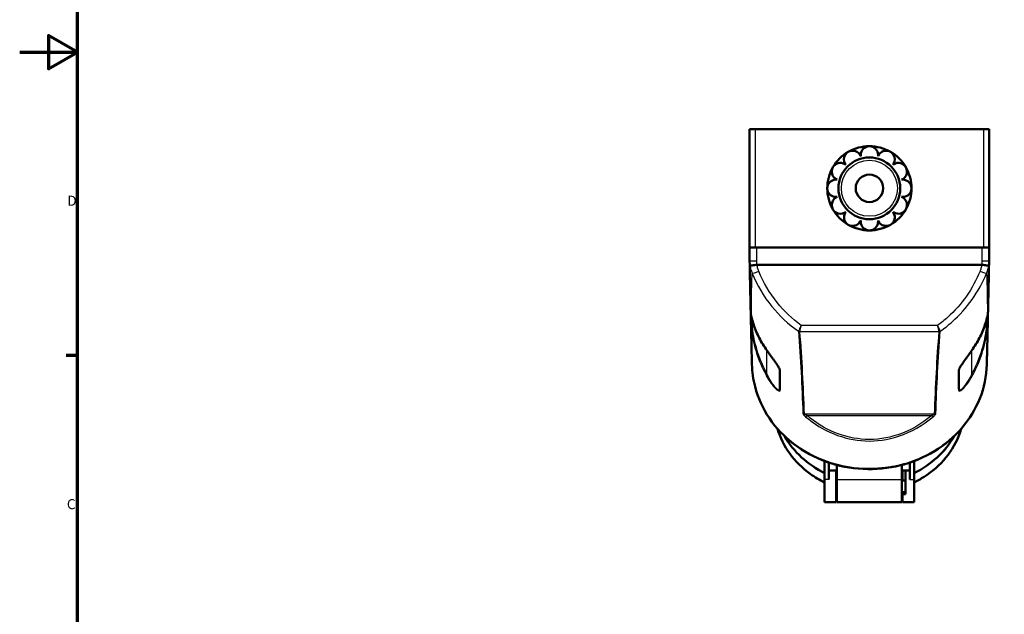
# Model space of a CAD drawing. Units: millimetres. Extents: x 0 to 594, y 0 to 841.
# Drawn here: x 0 to 341, y 226 to 432 of the extents above; entities that cross this region are included whole.
import ezdxf

# ---------------------------------------------------------------- set-up
doc = ezdxf.new("R2010")
doc.units = ezdxf.units.MM
for name, color, linetype, lineweight in [('Rahmen (ISO)', 7, 'Continuous', 70), ('Sichtbar (ISO)', 7, 'Continuous', 50), ('Skizziergeometrie (ISO)', 7, 'Continuous', 25)]:
    doc.layers.add(name, color=color, linetype=linetype, lineweight=lineweight)
doc.layers.add('Sichtbar schmal (ISO)', color=8, linetype='Continuous', lineweight=25, true_color=0x808080)
doc.styles.add('Arial 3_5', font='arial.ttf')

# ---------------------------------------------------------------- blocks, each defined once
blk = doc.blocks.new('Ränder Standardrahmen')
at = {"layer": 'Rahmen (ISO)'}
blk.add_line((20, 315.38), (16.1, 315.38), dxfattribs=at)
at = {"layer": 'Rahmen (ISO)', "flags": 128}
for points in [[(20, 20), (20, 821), (574, 821), (574, 20), (20, 20)], [(0, 420.5), (20, 420.5), (10, 426.27), (10, 414.73), (20, 420.5)]]:
    blk.add_lwpolyline(points, dxfattribs=at)
at = {"layer": 'Skizziergeometrie (ISO)', "char_height": 3.5, "attachment_point": 7, "style": 'Arial 3_5'}
for s, insert in [('D', (16.48, 366.19)), ('C', (16.34, 261))]:
    blk.add_mtext(s, dxfattribs=dict(at, insert=insert))

msp = doc.modelspace()

# ---------------------------------------------------------------- linework, layer by layer
at = {"layer": 'Sichtbar (ISO)'}
for p, q in [((252.97, 393.84), (254.97, 393.84)), ((252.97, 393.84), (252.97, 352.84)), ((254.97, 393.84), (333.97, 393.84)), ((333.97, 393.84), (335.97, 393.84)), ((335.97, 352.84), (335.97, 393.84)), ((291.26, 384.88), (291.47, 384.53)), ((291.47, 384.53), (291.47, 384.94)), ((297.47, 384.94), (297.47, 384.53)), ((297.47, 384.53), (297.67, 384.88)), ((285.92, 381.73), (286.27, 381.53)), ((286.27, 381.53), (286.07, 381.88)), ((302.86, 381.88), (302.66, 381.53)), ((302.66, 381.53), (303.01, 381.73)), ((282.87, 376.34), (283.27, 376.34)), ((283.27, 376.34), (282.92, 376.54)), ((306.01, 376.54), (305.66, 376.34)), ((305.66, 376.34), (306.07, 376.34)), ((283.27, 370.34), (282.87, 370.34)), ((282.92, 370.13), (283.27, 370.34)), ((306.07, 370.34), (305.66, 370.34)), ((305.66, 370.34), (306.01, 370.13)), ((286.27, 365.14), (285.92, 364.94)), ((286.07, 364.79), (286.27, 365.14)), ((303.01, 364.94), (302.66, 365.14)), ((302.66, 365.14), (302.86, 364.79)), ((291.47, 362.14), (291.26, 361.79)), ((291.47, 361.74), (291.47, 362.14)), ((297.67, 361.79), (297.47, 362.14)), ((297.47, 362.14), (297.47, 361.74)), ((254.97, 352.84), (252.97, 352.84)), ((333.97, 352.84), (254.97, 352.84)), ((255.47, 352.84), (333.47, 352.84)), ((335.97, 352.84), (333.97, 352.84)), ((255.57, 346.84), (333.36, 346.84)), ((263.47, 310.19), (263.47, 303.74)), ((325.47, 303.74), (325.47, 310.19)), ((278.97, 278.79), (278.97, 272.37)), ((280.47, 278.26), (280.47, 272.37)), ((283.22, 277.44), (283.22, 272.37)), ((305.72, 272.37), (305.72, 277.44)), ((308.47, 278.26), (308.47, 272.37)), ((309.97, 278.79), (309.97, 272.37)), ((282.97, 275.55), (280.47, 275.55)), ((282.97, 264.55), (282.97, 275.55)), ((282.97, 273.22), (283.22, 273.22)), ((305.97, 273.22), (305.72, 273.22)), ((305.97, 272.05), (305.97, 275.55)), ((305.97, 275.55), (306.97, 275.55)), ((308.47, 275.55), (306.97, 275.55)), ((306.97, 275.55), (306.97, 267.3)), ((278.97, 272.37), (278.97, 264.55)), ((282.97, 272.05), (283.22, 272.05)), ((283.22, 264.55), (283.22, 272.37)), ((305.72, 272.37), (305.72, 264.55)), ((305.72, 272.05), (306.97, 272.05)), ((309.97, 264.55), (309.97, 272.37)), ((282.97, 268.05), (283.22, 268.05)), ((282.97, 267.45), (283.22, 267.45)), ((282.97, 266.28), (283.22, 266.28)), ((305.72, 268.05), (306.97, 268.05)), ((305.72, 267.45), (306.97, 267.45)), ((305.72, 266.28), (305.97, 266.28)), ((306.97, 267.3), (305.97, 267.3)), ((305.97, 264.55), (305.97, 267.3)), ((282.97, 264.55), (278.97, 264.55)), ((283.22, 264.92), (282.97, 264.92)), ((283.22, 264.55), (305.72, 264.55)), ((305.97, 264.92), (305.72, 264.92)), ((309.97, 264.55), (305.97, 264.55))]:
    msp.add_line(p, q, dxfattribs=at)
for radius in [10.7, 4.75]:
    msp.add_circle((294.47, 373.34), radius, dxfattribs=at)
for centre, radius, start, end in [((294.47, 373.34), 14.6, 120, 150), ((288.67, 383.38), 3, 30, 210), ((294.47, 373.34), 14.6, 90, 120), ((294.47, 384.94), 3, 0, 180), ((294.47, 373.34), 14.6, 60, 90), ((300.27, 383.38), 3, 330, 150), ((294.47, 373.34), 14.6, 30, 60), ((294.47, 373.34), 14.6, 150, 180), ((284.42, 379.14), 3, 60, 240), ((304.51, 379.14), 3, 300, 120), ((294.47, 373.34), 14.6, 0, 30), ((282.87, 373.34), 3, 90, 270), ((306.07, 373.34), 3, 270, 90), ((294.47, 373.34), 14.6, 180, 210), ((294.47, 373.34), 14.6, 330, 0), ((284.42, 367.54), 3, 120, 300), ((304.51, 367.54), 3, 240, 60), ((294.47, 373.34), 14.6, 210, 240), ((294.47, 373.34), 14.6, 300, 330), ((288.67, 363.29), 3, 150, 330), ((294.47, 361.74), 3, 180, 0), ((300.27, 363.29), 3, 210, 30), ((294.47, 373.34), 14.6, 240, 270), ((294.47, 373.34), 14.6, 270, 300), ((263.86, 348.11), 10.88, 180.1659, 180.891), ((325.07, 348.11), 10.88, 359.109, 359.8341)]:
    msp.add_arc(centre, radius, start, end, dxfattribs=at)
for centre, major_axis, ratio, start_param, end_param in [((9163.54, 373.78), (-8910.57, -20.95), 1, 0, 0.000534), ((-8731.93, 374.2), (9067.88, -26.12), 1, 0, 0.000525), ((294.47, 301.05), (-33, 0), 0.906308, 0.473031, 1.081849), ((294.47, 301.05), (-33, 0), 0.906308, 0.473002, 1.081849), ((294.47, 301.05), (-33, 0), 0.906308, 2.059744, 2.668527), ((294.47, 301.05), (33, 0), 0.906308, 5.201336, 5.810149), ((294.47, 305.49), (-33, 0), 0.906308, 1.189565, 1.222913), ((294.47, 305.49), (-33, 0), 0.906308, 1.91868, 1.951649)]:
    msp.add_ellipse(centre, major_axis=major_axis, ratio=ratio, start_param=start_param, end_param=end_param, dxfattribs=at)
for points, knots in [([(252.98, 347.94), (253, 346.77), (253.02, 345.62), (253.06, 343.31), (253.09, 342.15), (253.14, 339.85), (253.16, 338.7), (253.21, 336.4), (253.24, 335.26), (253.29, 332.97), (253.31, 331.82), (253.34, 330.68)], [0.126415, 0.126415, 0.126415, 0.126415, 1.179831, 1.179831, 2.233246, 2.233246, 3.286662, 3.286662, 4.340078, 4.340078, 5.393493, 5.393493, 5.393493, 5.393493]), ([(253.09, 346.6), (253.09, 346.6), (253.09, 346.6), (253.1, 346.59), (253.17, 346.58), (253.42, 346.59), (253.6, 346.61), (254.04, 346.65), (254.31, 346.68), (254.9, 346.75), (255.22, 346.79), (255.54, 346.83)], [-0.3804717, -0.3804717, -0.3804717, -0.3804717, -0.3787188, -0.3787188, -0.2870048, -0.2870048, -0.1951048, -0.1951048, -0.0975299, -0.0975299, 0, 0, 0, 0]), ([(335.85, 346.6), (335.84, 346.6), (335.84, 346.6), (335.83, 346.59), (335.76, 346.58), (335.51, 346.59), (335.33, 346.61), (334.89, 346.65), (334.62, 346.68), (334.03, 346.75), (333.71, 346.79), (333.39, 346.83)], [-0.0017529, -0.0017529, -0.0017529, -0.0017529, 0, 0, 0.0917172, 0.0917172, 0.1836205, 0.1836205, 0.2811988, 0.2811988, 0.3787321, 0.3787321, 0.3787321, 0.3787321]), ([(335.95, 347.94), (335.93, 346.77), (335.91, 345.62), (335.87, 343.31), (335.84, 342.15), (335.79, 339.85), (335.77, 338.7), (335.72, 336.4), (335.69, 335.26), (335.64, 332.97), (335.62, 331.82), (335.59, 330.68)], [-11.143542, -11.143542, -11.143542, -11.143542, -10.090126, -10.090126, -9.036711, -9.036711, -7.983295, -7.983295, -6.929879, -6.929879, -5.876464, -5.876464, -5.876464, -5.876464]), ([(253.34, 330.68), (253.34, 330.56), (253.35, 330.44), (253.36, 330.21), (253.37, 330.1), (253.4, 329.87), (253.41, 329.75), (253.44, 329.52), (253.46, 329.41), (253.51, 329.18), (253.53, 329.06), (253.56, 328.95)], [0.0048626, 0.0048626, 0.0048626, 0.0048626, 0.0409647, 0.0409647, 0.0770668, 0.0770668, 0.1131689, 0.1131689, 0.149271, 0.149271, 0.1853731, 0.1853731, 0.1853731, 0.1853731]), ([(253.56, 328.95), (253.74, 328.16), (253.96, 327.37), (254.45, 325.81), (254.73, 325.04), (255.34, 323.51), (255.68, 322.76), (256.4, 321.28), (256.8, 320.55), (257.63, 319.11), (258.08, 318.41), (258.55, 317.72)], [0, 0, 0, 0, 0.264482, 0.264482, 0.528964, 0.528964, 0.793446, 0.793446, 1.057928, 1.057928, 1.32241, 1.32241, 1.32241, 1.32241]), ([(330.38, 317.72), (330.85, 318.41), (331.3, 319.11), (332.13, 320.55), (332.53, 321.28), (333.25, 322.76), (333.59, 323.51), (334.2, 325.04), (334.48, 325.81), (334.97, 327.37), (335.19, 328.16), (335.37, 328.95)], [0, 0, 0, 0, 0.264482, 0.264482, 0.528964, 0.528964, 0.793446, 0.793446, 1.057928, 1.057928, 1.32241, 1.32241, 1.32241, 1.32241]), ([(335.37, 328.95), (335.4, 329.06), (335.42, 329.18), (335.47, 329.41), (335.49, 329.52), (335.52, 329.75), (335.53, 329.87), (335.56, 330.1), (335.57, 330.21), (335.58, 330.44), (335.59, 330.56), (335.59, 330.68)], [0, 0, 0, 0, 0.0361021, 0.0361021, 0.0722042, 0.0722042, 0.1083063, 0.1083063, 0.1444084, 0.1444084, 0.1805105, 0.1805105, 0.1805105, 0.1805105]), ([(253.46, 325.27), (253.48, 324.4), (253.5, 323.53), (253.54, 321.8), (253.56, 320.93), (253.6, 319.2), (253.62, 318.33), (253.66, 316.6), (253.68, 315.74), (253.72, 314.01), (253.74, 313.15), (253.76, 312.29)], [7.055439, 7.055439, 7.055439, 7.055439, 7.85792, 7.85792, 8.6604, 8.6604, 9.462881, 9.462881, 10.265361, 10.265361, 11.067842, 11.067842, 11.067842, 11.067842]), ([(335.47, 325.27), (335.45, 324.4), (335.43, 323.53), (335.39, 321.8), (335.37, 320.93), (335.33, 319.2), (335.31, 318.33), (335.27, 316.6), (335.25, 315.74), (335.21, 314.01), (335.19, 313.15), (335.18, 312.29)], [-4.214518, -4.214518, -4.214518, -4.214518, -3.412037, -3.412037, -2.609556, -2.609556, -1.807076, -1.807076, -1.004595, -1.004595, -0.202115, -0.202115, -0.202115, -0.202115]), ([(258.55, 317.72), (258.93, 317.18), (259.32, 316.63), (259.92, 315.79), (260.12, 315.51), (260.53, 314.95), (260.74, 314.67), (261.15, 314.1), (261.35, 313.82), (261.76, 313.26), (261.95, 312.98), (262.32, 312.45), (262.48, 312.2), (262.76, 311.76), (262.88, 311.57), (263.06, 311.23), (263.14, 311.09), (263.26, 310.84), (263.31, 310.73), (263.41, 310.47), (263.45, 310.33), (263.46, 310.22), (263.47, 310.2), (263.47, 310.19)], [0, 0, 0, 0, 0.210221, 0.210221, 0.315332, 0.315332, 0.420442, 0.420442, 0.525553, 0.525553, 0.630663, 0.630663, 0.72767, 0.72767, 0.805833, 0.805833, 0.870942, 0.870942, 0.926577, 0.926577, 1.023118, 1.023118, 1.051105, 1.051105, 1.051105, 1.051105]), ([(325.47, 310.19), (325.47, 310.22), (325.47, 310.28), (325.52, 310.47), (325.57, 310.61), (325.72, 310.95), (325.83, 311.18), (326.14, 311.72), (326.35, 312.05), (326.73, 312.62), (326.9, 312.86), (327.26, 313.37), (327.46, 313.66), (327.87, 314.22), (328.07, 314.51), (328.49, 315.07), (328.69, 315.35), (329.3, 316.19), (329.7, 316.74), (330.18, 317.44), (330.28, 317.58), (330.38, 317.72)], [0, 0, 0, 0, 0.065627, 0.065627, 0.147122, 0.147122, 0.249536, 0.249536, 0.381078, 0.381078, 0.470106, 0.470106, 0.575212, 0.575212, 0.680318, 0.680318, 0.785425, 0.785425, 0.995637, 0.995637, 1.051063, 1.051063, 1.051063, 1.051063]), ([(335.17, 312.25), (335.07, 308.26), (334.24, 304.24), (331.29, 296.82), (329.16, 293.31), (323.86, 287.14), (320.62, 284.4), (313.43, 280.03), (309.4, 278.36), (301.04, 276.27), (296.62, 275.84), (287.95, 276.26), (283.6, 277.12), (275.52, 280.02), (271.68, 282.1), (265.02, 287.18), (262.1, 290.26), (257.53, 297.01), (255.83, 300.76), (254.19, 307.11), (253.82, 309.69), (253.76, 312.25)], [0, 0, 0, 0, 1.30074, 1.30074, 2.580745, 2.580745, 3.870018, 3.870018, 5.167033, 5.167033, 6.468182, 6.468182, 7.770492, 7.770492, 9.0726, 9.0726, 10.372705, 10.372705, 11.667264, 11.667264, 12.504253, 12.504253, 12.504253, 12.504253]), ([(335.18, 312.29), (335.18, 312.29), (335.18, 312.28), (335.17, 312.27), (335.17, 312.26), (335.17, 312.25)], [4.249885784, 4.249885784, 4.249885784, 4.249885784, 4.250160004, 4.250160004, 4.252725855, 4.252725855, 4.252725855, 4.252725855]), ([(278.97, 271.4), (277.22, 272.24), (275.55, 273.23), (271.23, 276.33), (268.82, 278.72), (264.98, 284.03), (263.53, 286.95), (262.62, 290)], [2.0603512, 2.0603512, 2.0603512, 2.0603512, 2.240601, 2.240601, 2.5609173, 2.5609173, 2.8772233, 2.8772233, 2.8772233, 2.8772233]), ([(326.31, 290), (326.16, 289.47), (325.98, 288.95), (324.69, 285.41), (323.05, 282.54), (318.86, 277.41), (316.3, 275.16), (312.32, 272.62), (311.16, 271.97), (309.97, 271.4)], [0.2645929, 0.2645929, 0.2645929, 0.2645929, 0.3189572, 0.3189572, 0.6382008, 0.6382008, 0.9580571, 0.9580571, 1.0812414, 1.0812414, 1.0812414, 1.0812414])]:
    msp.add_open_spline(points, degree=3, knots=knots, dxfattribs=at)
for points in [[(255.54, 346.83), (255.55, 346.83), (255.56, 346.84), (255.57, 346.84)], [(333.36, 346.84), (333.37, 346.84), (333.38, 346.83), (333.39, 346.83)], [(253.37, 330.11), (253.4, 328.51), (253.43, 326.91), (253.46, 325.32)], [(335.47, 325.32), (335.5, 326.91), (335.53, 328.51), (335.56, 330.11)], [(253.46, 325.32), (253.46, 325.3), (253.46, 325.29), (253.46, 325.27)], [(335.47, 325.27), (335.47, 325.29), (335.47, 325.3), (335.47, 325.32)], [(253.76, 312.25), (253.76, 312.26), (253.76, 312.27), (253.76, 312.29)]]:
    msp.add_open_spline(points, degree=3, dxfattribs=at)
at = {"layer": 'Sichtbar schmal (ISO)'}
for p, q in [((254.97, 352.84), (254.97, 393.84)), ((333.97, 393.84), (333.97, 352.84)), ((253.46, 325.32), (253.96, 325.32)), ((318.1, 325.81), (270.83, 325.81)), ((335.47, 325.32), (334.97, 325.32)), ((253.57, 323.93), (254.07, 324)), ((270.41, 323.76), (318.52, 323.76)), ((335.36, 323.93), (334.86, 324)), ((258.97, 309.02), (258.97, 317.13)), ((329.97, 309.02), (329.97, 317.13)), ((258.53, 308.79), (258.97, 309.02)), ((330.4, 308.79), (329.97, 309.02)), ((316.95, 295.1), (271.98, 295.1)), ((272.87, 294.56), (316.06, 294.56)), ((280.47, 272.37), (278.97, 272.37)), ((283.22, 272.37), (305.72, 272.37)), ((308.47, 272.37), (309.97, 272.37))]:
    msp.add_line(p, q, dxfattribs=at)
msp.add_circle((294.47, 373.34), 9.7, dxfattribs=at)
for centre, major_axis, ratio, start_param, end_param in [((255.48, 348.08), (-2.5, -0.01), 0.00006, 4.712389, 6.283185), ((333.45, 348.08), (2.5, -0.01), 0.00006, 6.28318, 7.853979), ((256.12, 344.82), (-2.32, -0.94), 0.080698, 0.127749, 1.537918), ((332.81, 344.82), (2.32, -0.94), 0.080698, 4.745268, 6.155437), ((254.04, 329.07), (-0.487, -0.114), 0.413482, 6.21593, 6.283185), ((334.89, 329.07), (0.487, -0.114), 0.413482, 0, 0.067255), ((270.4, 324.6), (-0.997, -0.08), 0.90579, 0.9431, 1.498473), ((270.41, 324.67), (-0.936, 0.353), 0.895034, 1.36416, 1.896021), ((318.52, 324.67), (0.936, 0.353), 0.895034, 4.387164, 4.919026), ((318.53, 324.6), (0.997, -0.08), 0.90579, 4.784712, 5.340086), ((258.97, 318.01), (-0.412, -0.283), 0.35887, 6.066286, 6.283185), ((329.97, 318.01), (0.412, -0.283), 0.35887, 0, 0.216899), ((263.97, 310.19), (-0.5, 0), 0.917057, 0, 0.758477), ((324.97, 310.19), (0.5, 0), 0.917057, 5.524709, 6.283185), ((263.97, 303.74), (-0.5, 0), 0.91568, 0, 0.740496), ((324.97, 303.74), (0.5, 0), 0.91568, 5.542689, 6.283185), ((271.98, 296.01), (-0.999, -0.036), 0.9062, 0.955841, 1.537797), ((272.87, 294.92), (-0.639, -0.769), 0.241239, 0.370952, 1.288229), ((316.06, 294.92), (0.639, -0.769), 0.241239, 4.994956, 5.912233), ((316.95, 296.01), (0.999, -0.036), 0.9062, 4.745388, 5.327344), ((294.47, 297.84), (-33, 0), 0.906308, 0.265457, 1.081849), ((294.47, 297.84), (33, 0), 0.906308, 5.201336, 6.017504)]:
    msp.add_ellipse(centre, major_axis=major_axis, ratio=ratio, start_param=start_param, end_param=end_param, dxfattribs=at)
for points, knots in [([(255.47, 349.84), (255.47, 350.28), (255.47, 350.72), (255.47, 351.71), (255.47, 352.27), (255.47, 352.84)], [0.1759525, 0.1759525, 0.1759525, 0.1759525, 0.3068862, 0.3068862, 0.4751864, 0.4751864, 0.4751864, 0.4751864]), ([(333.47, 352.84), (333.46, 352.27), (333.46, 351.71), (333.46, 350.72), (333.46, 350.28), (333.46, 349.84)], [0.0006062, 0.0006062, 0.0006062, 0.0006062, 0.1689064, 0.1689064, 0.29984, 0.29984, 0.29984, 0.29984]), ([(255.48, 348.08), (255.48, 348.28), (255.48, 348.48), (255.48, 349), (255.47, 349.31), (255.47, 349.7), (255.47, 349.77), (255.47, 349.84)], [0, 0, 0, 0, 0.0594741, 0.0594741, 0.1546326, 0.1546326, 0.1759525, 0.1759525, 0.1759525, 0.1759525]), ([(255.57, 346.84), (255.57, 346.88), (255.56, 346.93), (255.53, 347.15), (255.51, 347.33), (255.49, 347.69), (255.48, 347.89), (255.48, 348.08)], [0.2032534, 0.2032534, 0.2032534, 0.2032534, 0.21752, 0.21752, 0.2700531, 0.2700531, 0.328332, 0.328332, 0.328332, 0.328332]), ([(333.45, 348.08), (333.45, 347.89), (333.45, 347.7), (333.42, 347.29), (333.39, 347.07), (333.36, 346.85), (333.36, 346.84), (333.36, 346.84)], [0, 0, 0, 0, 0.0574581, 0.0574581, 0.1231245, 0.1231245, 0.1250786, 0.1250786, 0.1250786, 0.1250786]), ([(333.46, 349.84), (333.46, 349.77), (333.46, 349.7), (333.46, 349.31), (333.46, 349), (333.45, 348.48), (333.45, 348.28), (333.45, 348.08)], [0.29984, 0.29984, 0.29984, 0.29984, 0.32116, 0.32116, 0.4163185, 0.4163185, 0.4757926, 0.4757926, 0.4757926, 0.4757926]), ([(252.98, 347.94), (252.98, 347.73), (252.99, 347.53), (253.02, 347.09), (253.05, 346.87), (253.08, 346.63), (253.08, 346.61), (253.09, 346.6)], [-0.3177237, -0.3177237, -0.3177237, -0.3177237, -0.2700531, -0.2700531, -0.21752, -0.21752, -0.2142643, -0.2142643, -0.2142643, -0.2142643]), ([(253.09, 346.6), (253.1, 346.47), (253.12, 346.34), (253.16, 346.13), (253.18, 346.04), (253.2, 345.91), (253.21, 345.87), (253.22, 345.84)], [-0.22055295, -0.22055295, -0.22055295, -0.22055295, -0.19050869, -0.19050869, -0.16934105, -0.16934105, -0.16039192, -0.16039192, -0.16039192, -0.16039192]), ([(253.22, 345.84), (253.25, 345.7), (253.28, 345.56), (253.39, 345.13), (253.47, 344.85), (253.65, 344.34), (253.74, 344.1), (253.84, 343.86)], [-0.1603919, -0.1603919, -0.1603919, -0.1603919, -0.1270058, -0.1270058, -0.0592694, -0.0592694, 0, 0, 0, 0]), ([(255.73, 345.84), (255.7, 345.96), (255.67, 346.09), (255.63, 346.29), (255.62, 346.36), (255.59, 346.54), (255.57, 346.65), (255.55, 346.79), (255.55, 346.81), (255.54, 346.83)], [0.1295668, 0.1295668, 0.1295668, 0.1295668, 0.1693411, 0.1693411, 0.1905087, 0.1905087, 0.2243769, 0.2243769, 0.2313307, 0.2313307, 0.2313307, 0.2313307]), ([(256.12, 344.61), (256.05, 344.79), (255.98, 344.97), (255.85, 345.37), (255.79, 345.59), (255.73, 345.82), (255.73, 345.83), (255.73, 345.84)], [0, 0, 0, 0, 0.0592694, 0.0592694, 0.1270058, 0.1270058, 0.1295668, 0.1295668, 0.1295668, 0.1295668]), ([(333.2, 345.84), (333.19, 345.77), (333.17, 345.71), (333.1, 345.43), (333.03, 345.21), (332.91, 344.87), (332.86, 344.74), (332.81, 344.61)], [0.2091153, 0.2091153, 0.2091153, 0.2091153, 0.2286104, 0.2286104, 0.2963468, 0.2963468, 0.3386821, 0.3386821, 0.3386821, 0.3386821]), ([(333.39, 346.83), (333.38, 346.79), (333.37, 346.75), (333.33, 346.41), (333.27, 346.12), (333.2, 345.84)], [0.1073514, 0.1073514, 0.1073514, 0.1073514, 0.1202321, 0.1202321, 0.2091153, 0.2091153, 0.2091153, 0.2091153]), ([(335.09, 343.86), (335.16, 344.03), (335.23, 344.2), (335.39, 344.65), (335.48, 344.92), (335.61, 345.41), (335.67, 345.62), (335.71, 345.84)], [-0.3386821, -0.3386821, -0.3386821, -0.3386821, -0.2963468, -0.2963468, -0.2286104, -0.2286104, -0.1782902, -0.1782902, -0.1782902, -0.1782902]), ([(335.71, 345.84), (335.76, 346.08), (335.81, 346.32), (335.84, 346.58), (335.84, 346.59), (335.85, 346.6)], [-0.17829019, -0.17829019, -0.17829019, -0.17829019, -0.12023215, -0.12023215, -0.11812915, -0.11812915, -0.11812915, -0.11812915]), ([(335.85, 346.6), (335.88, 346.84), (335.91, 347.08), (335.94, 347.53), (335.95, 347.74), (335.95, 347.94)], [-0.1140677, -0.1140677, -0.1140677, -0.1140677, -0.0574581, -0.0574581, -0.0106083, -0.0106083, -0.0106083, -0.0106083]), ([(253.56, 328.97), (253.56, 331.46), (253.58, 333.95), (253.67, 338.92), (253.73, 341.41), (253.84, 343.86)], [-5.374935, -5.374935, -5.374935, -5.374935, -2.812042, -2.812042, -0.246737, -0.246737, -0.246737, -0.246737]), ([(253.84, 343.86), (255.52, 339.77), (257.83, 335.87), (263.3, 329.13), (266.41, 326.23), (269.87, 323.82)], [-10.069599, -10.069599, -10.069599, -10.069599, -8.810899, -8.810899, -7.617391, -7.617391, -7.617391, -7.617391]), ([(270.83, 325.81), (267.7, 328.06), (264.91, 330.73), (259.86, 337.03), (257.7, 340.73), (256.12, 344.61)], [7.661681, 7.661681, 7.661681, 7.661681, 8.810899, 8.810899, 10.069599, 10.069599, 10.069599, 10.069599]), ([(332.81, 344.61), (330.35, 338.57), (326.5, 333.02), (320.49, 327.63), (319.32, 326.68), (318.1, 325.81)], [0, 0, 0, 0, 1.962209, 1.962209, 2.408893, 2.408893, 2.408893, 2.408893]), ([(319.06, 323.82), (320.48, 324.81), (321.86, 325.9), (328.36, 331.65), (332.47, 337.49), (335.09, 343.86)], [-2.453176, -2.453176, -2.453176, -2.453176, -1.962209, -1.962209, 0, 0, 0, 0]), ([(335.09, 343.86), (335.2, 341.41), (335.26, 338.92), (335.35, 333.95), (335.37, 331.46), (335.37, 328.97)], [-11.02322, -11.02322, -11.02322, -11.02322, -8.457915, -8.457915, -5.895022, -5.895022, -5.895022, -5.895022]), ([(253.56, 328.97), (253.49, 329.25), (253.44, 329.55), (253.37, 330.12), (253.35, 330.4), (253.34, 330.68)], [-0.1853731, -0.1853731, -0.1853731, -0.1853731, -0.0925259, -0.0925259, -0.0048626, -0.0048626, -0.0048626, -0.0048626]), ([(258.54, 317.76), (257.36, 319.48), (256.34, 321.29), (254.67, 325.04), (254.02, 326.98), (253.56, 328.97)], [-1.32241, -1.32241, -1.32241, -1.32241, -0.661205, -0.661205, 0, 0, 0, 0]), ([(335.37, 328.97), (334.91, 326.98), (334.26, 325.04), (332.59, 321.29), (331.57, 319.48), (330.39, 317.76)], [-1.32241, -1.32241, -1.32241, -1.32241, -0.661205, -0.661205, 0, 0, 0, 0]), ([(335.59, 330.68), (335.58, 330.4), (335.56, 330.12), (335.49, 329.55), (335.44, 329.25), (335.37, 328.97)], [-0.1805105, -0.1805105, -0.1805105, -0.1805105, -0.0928448, -0.0928448, 0, 0, 0, 0]), ([(253.46, 325.27), (253.47, 325.05), (253.48, 324.83), (253.51, 324.39), (253.54, 324.16), (253.57, 323.93)], [-0.1287032, -0.1287032, -0.1287032, -0.1287032, -0.0660744, -0.0660744, 0, 0, 0, 0]), ([(254.07, 324), (254.04, 324.22), (254.01, 324.44), (253.98, 324.88), (253.96, 325.1), (253.96, 325.32)], [0, 0, 0, 0, 0.0660744, 0.0660744, 0.1329323, 0.1329323, 0.1329323, 0.1329323]), ([(270.83, 325.81), (270.72, 325.58), (270.62, 325.36), (270.36, 324.82), (270.22, 324.53), (270.02, 324.14), (269.96, 324.01), (269.91, 323.92)], [-0.1619135, -0.1619135, -0.1619135, -0.1619135, -0.1157046, -0.1157046, -0.0445018, -0.0445018, 0, 0, 0, 0]), ([(270.41, 323.76), (270.43, 323.86), (270.46, 324), (270.55, 324.42), (270.62, 324.74), (270.73, 325.32), (270.78, 325.56), (270.83, 325.81)], [0, 0, 0, 0, 0.0445018, 0.0445018, 0.1157046, 0.1157046, 0.1619135, 0.1619135, 0.1619135, 0.1619135]), ([(318.1, 325.81), (318.15, 325.56), (318.2, 325.32), (318.32, 324.74), (318.38, 324.42), (318.47, 324), (318.5, 323.86), (318.52, 323.76)], [-0.0005775, -0.0005775, -0.0005775, -0.0005775, 0.0456313, 0.0456313, 0.1168342, 0.1168342, 0.161336, 0.161336, 0.161336, 0.161336]), ([(319.02, 323.92), (318.97, 324.01), (318.91, 324.14), (318.71, 324.53), (318.57, 324.82), (318.31, 325.36), (318.21, 325.58), (318.1, 325.81)], [-0.161336, -0.161336, -0.161336, -0.161336, -0.1168342, -0.1168342, -0.0456313, -0.0456313, 0.0005775, 0.0005775, 0.0005775, 0.0005775]), ([(334.97, 325.32), (334.97, 325.1), (334.96, 324.88), (334.92, 324.44), (334.89, 324.22), (334.86, 324)], [0, 0, 0, 0, 0.0668445, 0.0668445, 0.1329323, 0.1329323, 0.1329323, 0.1329323]), ([(335.36, 323.93), (335.39, 324.16), (335.42, 324.39), (335.45, 324.83), (335.46, 325.05), (335.47, 325.27)], [-0.1329323, -0.1329323, -0.1329323, -0.1329323, -0.0668445, -0.0668445, -0.0042291, -0.0042291, -0.0042291, -0.0042291]), ([(253.57, 323.93), (253.96, 321.29), (254.57, 318.68), (256.23, 313.61), (257.28, 311.14), (258.53, 308.79)], [-1.584264, -1.584264, -1.584264, -1.584264, -0.792132, -0.792132, 0, 0, 0, 0]), ([(253.76, 312.25), (253.7, 314.82), (253.65, 317.38), (253.6, 321.26), (253.58, 322.6), (253.57, 323.93)], [-11.067556, -11.067556, -11.067556, -11.067556, -8.461267, -8.461267, -7.097131, -7.097131, -7.097131, -7.097131]), ([(258.97, 309.02), (257.73, 311.35), (256.69, 313.79), (255.05, 318.81), (254.45, 321.39), (254.07, 324)], [0, 0, 0, 0, 0.792132, 0.792132, 1.584264, 1.584264, 1.584264, 1.584264]), ([(269.91, 323.92), (269.9, 323.9), (269.89, 323.88), (269.88, 323.85), (269.88, 323.84), (269.87, 323.82)], [-0.01573868, -0.01573868, -0.01573868, -0.01573868, -0.00786934, -0.00786934, 0, 0, 0, 0]), ([(269.87, 323.82), (270.25, 319.06), (270.55, 314.3), (271.06, 304.78), (271.26, 300.01), (271.43, 295.25)], [-6.766998, -6.766998, -6.766998, -6.766998, -3.383499, -3.383499, 0, 0, 0, 0]), ([(270.4, 323.69), (270.4, 323.7), (270.4, 323.71), (270.4, 323.74), (270.4, 323.75), (270.41, 323.76)], [0, 0, 0, 0, 0.00786934, 0.00786934, 0.01573868, 0.01573868, 0.01573868, 0.01573868]), ([(271.98, 295.1), (271.81, 299.87), (271.6, 304.63), (271.09, 314.16), (270.78, 318.93), (270.4, 323.69)], [0, 0, 0, 0, 3.383499, 3.383499, 6.766998, 6.766998, 6.766998, 6.766998]), ([(318.53, 323.69), (318.15, 318.93), (317.84, 314.16), (317.33, 304.63), (317.12, 299.87), (316.95, 295.1)], [0, 0, 0, 0, 3.383499, 3.383499, 6.766998, 6.766998, 6.766998, 6.766998]), ([(317.5, 295.25), (317.67, 300.01), (317.87, 304.78), (318.38, 314.3), (318.68, 319.06), (319.06, 323.82)], [-6.766998, -6.766998, -6.766998, -6.766998, -3.383499, -3.383499, 0, 0, 0, 0]), ([(318.52, 323.76), (318.53, 323.75), (318.53, 323.74), (318.53, 323.71), (318.53, 323.7), (318.53, 323.69)], [0, 0, 0, 0, 0.00786934, 0.00786934, 0.01573868, 0.01573868, 0.01573868, 0.01573868]), ([(319.06, 323.82), (319.06, 323.84), (319.05, 323.85), (319.04, 323.88), (319.03, 323.9), (319.02, 323.92)], [-0.01573868, -0.01573868, -0.01573868, -0.01573868, -0.00786934, -0.00786934, 0, 0, 0, 0]), ([(334.86, 324), (334.48, 321.39), (333.88, 318.81), (332.24, 313.79), (331.21, 311.35), (329.97, 309.02)], [0, 0, 0, 0, 0.792132, 0.792132, 1.584264, 1.584264, 1.584264, 1.584264]), ([(330.4, 308.79), (331.65, 311.14), (332.7, 313.61), (334.36, 318.68), (334.97, 321.29), (335.36, 323.93)], [-1.584264, -1.584264, -1.584264, -1.584264, -0.792132, -0.792132, 0, 0, 0, 0]), ([(335.36, 323.93), (335.35, 322.6), (335.33, 321.26), (335.28, 317.38), (335.23, 314.82), (335.17, 312.25)], [-4.172826, -4.172826, -4.172826, -4.172826, -2.80869, -2.80869, -0.2024, -0.2024, -0.2024, -0.2024]), ([(263.6, 309.87), (263.6, 310.09), (263.51, 310.39), (263.03, 311.43), (262.46, 312.29), (261.18, 314.11), (260.45, 315.08), (259.35, 316.61), (258.93, 317.19), (258.54, 317.76)], [-1.051105, -1.051105, -1.051105, -1.051105, -0.888997, -0.888997, -0.57324, -0.57324, -0.220477, -0.220477, 0, 0, 0, 0]), ([(330.39, 317.76), (330.17, 317.44), (329.95, 317.12), (329.3, 316.21), (328.87, 315.62), (328.15, 314.63), (327.86, 314.24), (327.26, 313.4), (326.93, 312.95), (326.45, 312.23), (326.27, 311.96), (325.93, 311.4), (325.76, 311.11), (325.52, 310.61), (325.43, 310.38), (325.34, 310.07), (325.33, 309.96), (325.33, 309.87)], [-1.051063, -1.051063, -1.051063, -1.051063, -0.928368, -0.928368, -0.706744, -0.706744, -0.563907, -0.563907, -0.398746, -0.398746, -0.295263, -0.295263, -0.178653, -0.178653, -0.068713, -0.068713, 0, 0, 0, 0]), ([(253.76, 312.25), (253.76, 312.26), (253.76, 312.27), (253.76, 312.28), (253.76, 312.29), (253.76, 312.29)], [16.147206985, 16.147206985, 16.147206985, 16.147206985, 16.149772853, 16.149772853, 16.15004708, 16.15004708, 16.15004708, 16.15004708]), ([(335.17, 312.25), (335.09, 309.16), (334.58, 306.07), (332.68, 300), (331.28, 297.04), (328.02, 292.04), (326.28, 289.93), (322.74, 286.47), (321.02, 285.05), (317.85, 282.85), (316.45, 282), (313.85, 280.62), (312.66, 280.06), (310.25, 279.05), (309.03, 278.61), (306.83, 277.92), (305.86, 277.65), (304.16, 277.24), (303.44, 277.08), (302.08, 276.83), (301.46, 276.73), (300.34, 276.57), (299.85, 276.5), (298.99, 276.41), (298.61, 276.37), (297.95, 276.32), (297.66, 276.29), (297.14, 276.26), (296.92, 276.25), (296.52, 276.23), (296.35, 276.22), (296.05, 276.21), (295.91, 276.21), (295.68, 276.2), (295.58, 276.2), (295.4, 276.19), (295.32, 276.19), (295.18, 276.19), (295.12, 276.19), (295.01, 276.19), (294.97, 276.18), (294.89, 276.18), (294.85, 276.18), (294.79, 276.18), (294.76, 276.18), (294.71, 276.18), (294.69, 276.18), (294.65, 276.18), (294.64, 276.18), (294.61, 276.18), (294.6, 276.18), (294.57, 276.18), (294.56, 276.18), (294.55, 276.18), (294.54, 276.18), (294.53, 276.18), (294.52, 276.18), (294.51, 276.18), (294.51, 276.18), (294.5, 276.18), (294.5, 276.18), (294.49, 276.18), (294.49, 276.18), (294.48, 276.18), (294.48, 276.18), (294.48, 276.18), (294.48, 276.18), (294.47, 276.18), (294.47, 276.18), (294.47, 276.18), (294.47, 276.18), (294.47, 276.18), (294.47, 276.18), (294.46, 276.18), (294.46, 276.18), (294.46, 276.18), (290.88, 276.18), (287.29, 276.61), (280.37, 278.32), (277.03, 279.59), (269.31, 283.68), (265.22, 286.97), (259.19, 294.21), (257.04, 297.99), (254.48, 305.32), (253.85, 308.78), (253.76, 312.25)], [4.252726, 4.252726, 4.252726, 4.252726, 5.215273, 5.215273, 6.209447, 6.209447, 7.027461, 7.027461, 7.682698, 7.682698, 8.159875, 8.159875, 8.540024, 8.540024, 8.913674, 8.913674, 9.201098, 9.201098, 9.412656, 9.412656, 9.594467, 9.594467, 9.734321, 9.734321, 9.841902, 9.841902, 9.924656, 9.924656, 9.988313, 9.988313, 10.03728, 10.03728, 10.074947, 10.074947, 10.103922, 10.103922, 10.12621, 10.12621, 10.143355, 10.143355, 10.156543, 10.156543, 10.166688, 10.166688, 10.174492, 10.174492, 10.180494, 10.180494, 10.185112, 10.185112, 10.188664, 10.188664, 10.191396, 10.191396, 10.193498, 10.193498, 10.195115, 10.195115, 10.196358, 10.196358, 10.197315, 10.197315, 10.198051, 10.198051, 10.198617, 10.198617, 10.199052, 10.199052, 10.199387, 10.199387, 10.199645, 10.199645, 10.199843, 10.199843, 10.199967, 10.199967, 10.199967, 11.219917, 11.219917, 12.239862, 12.239862, 13.759878, 13.759878, 15.068894, 15.068894, 16.147207, 16.147207, 16.147207, 16.147207]), ([(258.53, 308.79), (258.67, 308.52), (258.82, 308.26), (259.42, 307.2), (259.92, 306.42), (260.83, 305.15), (261.24, 304.65), (262, 303.85), (262.34, 303.54), (262.98, 303.1), (263.26, 303), (263.54, 303.12), (263.6, 303.25), (263.6, 303.43)], [-1.051906, -1.051906, -1.051906, -1.051906, -0.963262, -0.963262, -0.688986, -0.688986, -0.486881, -0.486881, -0.319629, -0.319629, -0.13617, -0.13617, 0, 0, 0, 0]), ([(263.47, 303.74), (263.47, 303.56), (263.42, 303.43), (263.17, 303.31), (262.92, 303.4), (262.35, 303.83), (262.05, 304.14), (261.38, 304.92), (261.01, 305.42), (260.19, 306.67), (259.76, 307.45), (259.22, 308.5), (259.09, 308.76), (258.97, 309.02)], [0, 0, 0, 0, 0.13617, 0.13617, 0.319629, 0.319629, 0.486881, 0.486881, 0.688986, 0.688986, 0.963262, 0.963262, 1.051906, 1.051906, 1.051906, 1.051906]), ([(263.6, 303.43), (263.6, 304.51), (263.6, 305.58), (263.6, 307.73), (263.6, 308.8), (263.6, 309.87)], [-1.610643, -1.610643, -1.610643, -1.610643, -0.805321, -0.805321, 0, 0, 0, 0]), ([(325.33, 309.87), (325.33, 308.8), (325.33, 307.73), (325.33, 305.58), (325.33, 304.51), (325.33, 303.43)], [-1.610643, -1.610643, -1.610643, -1.610643, -0.805321, -0.805321, 0, 0, 0, 0]), ([(325.33, 303.43), (325.33, 303.14), (325.48, 302.99), (326.02, 303.14), (326.37, 303.37), (326.88, 303.81), (327.02, 303.95), (327.9, 304.85), (328.62, 305.82), (329.67, 307.47), (330.04, 308.12), (330.4, 308.79)], [-1.051944, -1.051944, -1.051944, -1.051944, -0.837046, -0.837046, -0.652486, -0.652486, -0.582488, -0.582488, -0.224034, -0.224034, 0, 0, 0, 0]), ([(329.97, 309.02), (329.65, 308.36), (329.31, 307.71), (328.38, 306.09), (327.74, 305.12), (326.97, 304.24), (326.84, 304.1), (326.39, 303.66), (326.08, 303.44), (325.59, 303.3), (325.47, 303.45), (325.47, 303.74)], [0, 0, 0, 0, 0.224034, 0.224034, 0.582488, 0.582488, 0.652486, 0.652486, 0.837046, 0.837046, 1.051944, 1.051944, 1.051944, 1.051944]), ([(271.43, 295.25), (271.44, 295.12), (271.55, 294.93), (271.89, 294.54), (272.11, 294.34), (272.34, 294.15)], [0, 0, 0, 0, 0.0909026, 0.0909026, 0.1818052, 0.1818052, 0.1818052, 0.1818052]), ([(272.87, 294.56), (272.64, 294.65), (272.43, 294.75), (272.1, 294.94), (271.98, 295.04), (271.98, 295.1)], [-0.1818052, -0.1818052, -0.1818052, -0.1818052, -0.0909026, -0.0909026, 0, 0, 0, 0]), ([(272.34, 294.15), (275.27, 291.74), (278.56, 289.68), (285.57, 286.8), (289.27, 285.94), (296.94, 285.58), (300.9, 286.16), (309.03, 288.87), (313.07, 291.25), (316.59, 294.15)], [-4.777092, -4.777092, -4.777092, -4.777092, -3.628937, -3.628937, -2.530037, -2.530037, -1.379491, -1.379491, 0, 0, 0, 0]), ([(316.06, 294.56), (312.63, 291.71), (308.68, 289.36), (300.74, 286.7), (296.88, 286.13), (289.39, 286.48), (285.78, 287.33), (278.94, 290.16), (275.73, 292.18), (272.87, 294.56)], [0, 0, 0, 0, 1.379491, 1.379491, 2.530037, 2.530037, 3.628937, 3.628937, 4.777092, 4.777092, 4.777092, 4.777092]), ([(316.95, 295.1), (316.95, 295.09), (316.94, 295.07), (316.92, 295.03), (316.89, 295.01), (316.8, 294.93), (316.73, 294.88), (316.54, 294.77), (316.41, 294.71), (316.21, 294.62), (316.14, 294.59), (316.06, 294.56)], [-0.1818012, -0.1818012, -0.1818012, -0.1818012, -0.1630297, -0.1630297, -0.1329952, -0.1329952, -0.0868683, -0.0868683, -0.0304444, -0.0304444, 0, 0, 0, 0]), ([(316.59, 294.15), (316.67, 294.21), (316.74, 294.28), (316.95, 294.46), (317.08, 294.59), (317.27, 294.81), (317.35, 294.91), (317.44, 295.06), (317.47, 295.11), (317.49, 295.19), (317.5, 295.22), (317.5, 295.25)], [0, 0, 0, 0, 0.0304444, 0.0304444, 0.0868683, 0.0868683, 0.1329952, 0.1329952, 0.1630297, 0.1630297, 0.1818012, 0.1818012, 0.1818012, 0.1818012])]:
    msp.add_open_spline(points, degree=3, knots=knots, dxfattribs=at)
for points in [[(253.96, 325.32), (253.95, 326.07), (253.93, 326.81), (253.92, 327.55)], [(335.01, 327.55), (335, 326.81), (334.98, 326.07), (334.97, 325.32)]]:
    msp.add_open_spline(points, degree=3, dxfattribs=at)

# ---------------------------------------------------------------- block references
msp.add_blockref('Ränder Standardrahmen', (0, 0))

doc.saveas('drawing.dxf')
